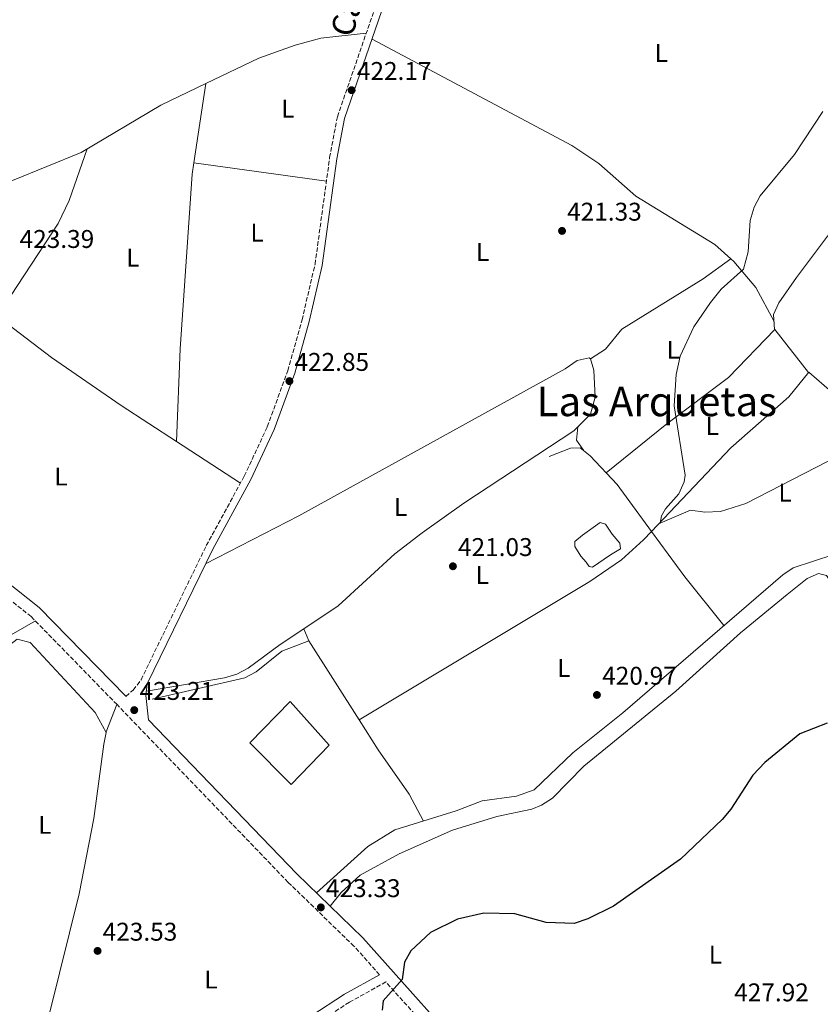
# Model space of a CAD drawing. Units: metres. Extents: x 598250 to 601730, y 4655094 to 4657456.
# Drawn here: x 600566 to 600879, y 4656852 to 4657237 of the extents above; entities that cross this region are included whole.
import ezdxf
from ezdxf.enums import TextEntityAlignment as Align

# ---------------------------------------------------------------- set-up
doc = ezdxf.new("R2010")
doc.units = ezdxf.units.M
doc.header["$MEASUREMENT"] = 0
doc.linetypes.add('DGN Style 3', pattern=[2.435890702152634, 1.739921930109024, -0.6959687720436097])
for name, color, linetype, lineweight in [('Acequia sin especificar', 4, 'Continuous', 0), ('Balsa-alberca', 142, 'Continuous', 0), ('Camino', 7, 'DGN Style 3', 0), ('Cota de punto acotado terreno', 7, 'Continuous', 0), ('Curva de nivel directora', 30, 'Continuous', 30), ('Curva de nivel intermedia', 30, 'Continuous', 0), ('Etiqueta de uso rústico', 92, 'Continuous', 0), ('Línea de cambio de uso (parcela vista)', 92, 'Continuous', 0), ('Margen derecho', 7, 'Continuous', 0), ('Punto acotado terreno (símbolo)', 7, 'Continuous', 0), ('Texto de Área (paraje) menor', 7, 'Continuous', 0)]:
    doc.layers.add(name, color=color, linetype=linetype, lineweight=lineweight)
doc.styles.add('Style-Arial', font='arial.ttf')

# ---------------------------------------------------------------- blocks, each defined once
blk = doc.blocks.new('5PATER')
at = {"layer": 'Punto acotado terreno (símbolo)', "linetype": 'Continuous', "lineweight": 0}
h = blk.add_hatch(color=51, dxfattribs=at)
edge = h.paths.add_edge_path()
edge.add_ellipse((0, 0), major_axis=(-0.1095731443231308, -0.1110710700762829), ratio=0.9994222409660317, start_angle=0, end_angle=360)

msp = doc.modelspace()

# ---------------------------------------------------------------- linework, layer by layer
at = {"layer": 'Acequia sin especificar', "color": 4, "linetype": 'Continuous', "lineweight": 0, "extrusion": (0.5862119659664128, 0.4042514469189423, 0.7020942234641552), "elevation": 2235016.769212512, "flags": 128}
msp.add_lwpolyline([(3492719.089414609, -2203069.064677227), (3492740.161386544, -2203068.896157796), (3492754.08079866, -2203069.626408665)], dxfattribs=at)
at = {"layer": 'Acequia sin especificar', "color": 4, "linetype": 'Continuous', "lineweight": 0}
for points in [[(600698.3600000005, 4656963.4, 421.6100000000006), (600788.4400000004, 4657017.5, 420.8300000000018), (600800.8399999999, 4657025.939999999, 420.9199999999983), (600809.4600000001, 4657033.800000001, 420.679999999993), (600812.5850999998, 4657037.0899, 420.6049000000058), (600843.5999999996, 4657069.74, 419.8600000000006), (600866.2100000001, 4657089.619999999, 419.9900000000052), (600874.0599999996, 4657099.359999999, 419.6399999999995), (600883.0300000003, 4657091.539999999, 419.5599999999977), (600885.54, 4657092.609999999, 419.5599999999977), (600983.3700000001, 4657185.710000001, 418.320000000007), (601011.7000000002, 4657214.029999999, 418.2100000000065), (601036.8300000001, 4657234.600000001, 418.0299999999988)], [(600772.6399999997, 4657066.380000001, 420.6999999999971), (600780.9600000001, 4657069.550000001, 420.5), (600784.7699999996, 4657069.779999999, 420.4600000000065), (600788.6299999999, 4657066.59, 420.3899999999995), (600799.1399999997, 4657055.449999999, 420.1900000000023), (600812.5850999998, 4657037.0899, 420.2508999999991), (600825.6200000001, 4657019.289999999, 420.3099999999977), (600840.9199999999, 4657000.279999999, 420.5)], [(600617.4000000004, 4656971.49, 422.7299999999959), (600653.7300000006, 4656979.880000001, 422.2700000000041), (600658.0999999996, 4656982.199999999, 422.25), (600668.1600000003, 4656990.279999999, 422.2299999999959), (600678.6799999997, 4656994.33, 421.9499999999971), (600698.3600000005, 4656963.4, 421.6100000000006)]]:
    msp.add_polyline3d(points, dxfattribs=at)
at = {"layer": 'Balsa-alberca', "color": 142, "linetype": 'Continuous', "lineweight": 0, "flags": 128}
for points, elevation in [([(600785.0099999999, 4657027.34), (600782.6399999997, 4657031.220000001), (600782.6799999997, 4657033.140000001), (600785.5700000003, 4657035.550000001), (600792.5700000003, 4657040.49), (600794.6200000001, 4657039.91), (600797.1600000003, 4657035.949999999), (600800.1900000004, 4657032.5), (600800.4699999997, 4657030.310000001), (600796.6100000005, 4657027.91), (600789.5300000003, 4657023.130000001), (600788.29, 4657023.289999999), (600787.0800000001, 4657024.980000001), (600785.0099999999, 4657027.34)], 420.199999999997), ([(600655.6299999999, 4656954.460000001), (600671.3899999997, 4656970.600000001), (600686.5999999996, 4656953.5), (600671.7800000003, 4656938.119999999), (600655.6299999999, 4656954.460000001)], 420.7599999999948)]:
    msp.add_lwpolyline(points, close=True, dxfattribs=dict(at, elevation=elevation))
at = {"layer": 'Balsa-alberca', "color": 142, "linetype": 'Continuous', "lineweight": 0, "elevation": 420.199999999997, "flags": 128}
msp.add_lwpolyline([(600785.0099999999, 4657027.34), (600782.6399999997, 4657031.220000001), (600782.6799999997, 4657033.140000001), (600785.5700000003, 4657035.550000001), (600792.5700000003, 4657040.49), (600794.6200000001, 4657039.91), (600797.1600000003, 4657035.949999999), (600800.1900000004, 4657032.5), (600800.4699999997, 4657030.310000001), (600796.6100000005, 4657027.91), (600789.5300000003, 4657023.130000001), (600788.29, 4657023.289999999), (600787.0800000001, 4657024.980000001), (600785.0099999999, 4657027.34)], dxfattribs=at)
at = {"layer": 'Balsa-alberca', "color": 142, "linetype": 'Continuous', "lineweight": 0}
msp.add_polyline3d([(600655.6299999999, 4656954.460000001, 420.8000000000029), (600671.3899999997, 4656970.600000001, 420.5599999999977), (600686.5999999996, 4656953.5, 420.7599999999948), (600671.7800000003, 4656938.119999999, 420.7599999999948), (600655.6299999999, 4656954.460000001, 420.8000000000029)], dxfattribs=at)
at = {"layer": 'Camino', "color": 7, "linetype": 'DGN Style 3', "lineweight": 0}
for points in [[(600607.1799999988, 4656972.600000002, 423.6900000000023), (600610.089999999, 4656975.059999999, 423.6900000000023), (600613.1000000021, 4656979.050000001, 423.8399999999966), (600638.620000001, 4657031.489999998, 423.6900000000023), (600653.4200000003, 4657058.600000003, 423.5099999999948), (600662.4499999981, 4657077.950000001, 423.2400000000054), (600670.4400000012, 4657099.850000003, 423.0099999999947), (600676.0399999982, 4657119.750000001, 422.9700000000012), (600681.1099999996, 4657141.489999998, 422.7200000000012), (600686.8200000006, 4657183.13, 422.229999999996), (600689.8500000016, 4657199.110000002, 421.9900000000052), (600712.8799999983, 4657265.760000002, 422.1900000000024), (600720.659999999, 4657292.739999998, 422.1900000000024), (600724.2799999999, 4657307.7, 422.1900000000024), (600726.4999999995, 4657322.530000002, 422.1900000000024), (600730.1000000003, 4657338.220000001, 421.979999999996), (600737.120000001, 4657361.500000001, 421.429999999993), (600743.5199999983, 4657379.750000002, 421.429999999993), (600758.2199999989, 4657434.820000002, 420.479999999996), (600759.9099999988, 4657442.190000001, 420.3099999999977)], [(600706.3400000003, 4656863.760000003, 424.8999999999942), (600696.3299999969, 4656874.970000001, 424.2899999999937), (600670.6600000003, 4656899.899999999, 423.25), (600603.73, 4656969.38, 423.270000000004), (600570.1799999998, 4657003.760000003, 424.2899999999937), (600543.769999999, 4657024.640000002, 424.729999999996), (600504.6099999986, 4657052.690000001, 424.7500000000001), (600475.4999999999, 4657078.02, 424.7700000000041), (600448.100000001, 4657110.480000001, 425.3500000000058), (600436.3700000007, 4657125.780000002, 425.0500000000029), (600425.4899999977, 4657137.109999999, 424.4299999999931), (600420.5700000003, 4657132.899999999, 424.8999999999942), (600423.6399999993, 4657123.820000002, 426.0500000000029)], [(600785.7099999995, 4656752.800000001, 430.0200000000041), (600777.1099999985, 4656775.41, 429.7599999999948), (600769.8399999996, 4656786.710000001, 429.2599999999947), (600755.1900000003, 4656807.469999999, 427.3399999999966), (600742.9400000015, 4656822.780000002, 426.679999999993), (600708.8299999982, 4656860.970000001, 424.9199999999984), (600694.5299999998, 4656853.090000002, 424.4299999999931), (600682.1400000001, 4656844.960000002, 424.6000000000058), (600679.6400000012, 4656840.800000003, 425.1999999999972), (600678.4899999978, 4656835.699999999, 425.5000000000001), (600678.8200000008, 4656829.969999999, 425.6499999999942), (600679.7199999995, 4656827.480000001, 425.800000000003), (600686.9300000002, 4656814.140000002, 426.2500000000001), (600690.6000000002, 4656802.02, 426.2500000000001), (600689.5799999988, 4656796.160000001, 426.2500000000001), (600680.1099999984, 4656768.040000001, 426.550000000003), (600678.5399999992, 4656756.949999999, 427.1100000000007), (600678.9699999985, 4656751.520000001, 427.3200000000071), (600684.2800000014, 4656734.899999999, 428.1000000000058), (600690.1399999998, 4656724.220000001, 428.2100000000065)]]:
    msp.add_polyline3d(points, dxfattribs=at)
at = {"layer": 'Curva de nivel directora', "color": 30, "linetype": 'Continuous', "lineweight": 30, "elevation": 425, "flags": 128}
msp.add_lwpolyline([(600881.1799999987, 4656962.180000001), (600870.6199999995, 4656957.900000001), (600856.8699999988, 4656946.770000001), (600852.2199999995, 4656941.760000001), (600843.6499999998, 4656928.560000001), (600840.1799999987, 4656924.460000001), (600823.969999999, 4656908.92), (600797.69, 4656890.570000002), (600787.6699999997, 4656885.590000001), (600782.3299999998, 4656883.78), (600771.3799999997, 4656884.240000002), (600759.150000001, 4656887.58), (600747.0499999997, 4656887.9), (600736.7900000003, 4656885.510000001), (600726.229999999, 4656880.300000001), (600718.5499999989, 4656873.100000001), (600716.1100000005, 4656868.720000003), (600715.1899999996, 4656862.000000001), (600707.7300000007, 4656853.600000001), (600707.3699999986, 4656849.900000002)], dxfattribs=at)
at = {"layer": 'Curva de nivel intermedia', "color": 30, "linetype": 'Continuous', "lineweight": 0, "elevation": 420.0000000000001, "flags": 128}
msp.add_lwpolyline([(600881.6500000001, 4657064.529999998), (600849.3899999998, 4657047.98), (600839.5700000006, 4657044.84), (600833.4300000005, 4657044.56), (600827.8400000003, 4657045.38), (600816.0000000006, 4657040.310000001), (600816.4400000009, 4657043.210000002), (600818.0400000013, 4657045.939999999), (600823.3099999996, 4657051.800000002), (600825.3900000006, 4657056.459999999), (600825.7200000014, 4657059.079999999), (600821.440000001, 4657086.130000002), (600822.2400000012, 4657098.329999999), (600823.740000001, 4657105.529999998), (600829.1400000012, 4657116.970000001), (600835.620000001, 4657126.519999999), (600839.7899999997, 4657131.749999999), (600848.4800000022, 4657139.559999999), (600850.3799999999, 4657146.369999999), (600851.1500000011, 4657158.619999998), (600852.7000000001, 4657163.75), (600855.0899999995, 4657168.149999999), (600868.5099999994, 4657184.369999997), (600879.510000001, 4657201.16)], dxfattribs=at)
at = {"layer": 'Línea de cambio de uso (parcela vista)', "color": 92, "linetype": 'Continuous', "lineweight": 0, "extrusion": (0.001417671367867829, 0.009376372097575044, 0.9999550359162058), "elevation": 44941.40273241118, "flags": 128}
msp.add_lwpolyline([(600637.2772569349, 4656995.446514453), (600632.5917402934, 4656964.458252235)], dxfattribs=at)
at = {"layer": 'Línea de cambio de uso (parcela vista)', "color": 92, "linetype": 'Continuous', "lineweight": 0, "flags": 128}
for points, elevation in [([(600638.4800000006, 4657212.119999999), (600638.4793999996, 4657212.1163)], 422.1600000000035), ([(600633.79, 4657181.130000001), (600633.7943000002, 4657181.1294)], 422.4600000000065), ([(600599.4282000001, 4656958.443399999), (600599.4299999997, 4656958.439999999)], 423.7700000000041)]:
    msp.add_lwpolyline(points, dxfattribs=dict(at, elevation=elevation))
at = {"layer": 'Línea de cambio de uso (parcela vista)', "color": 92, "linetype": 'Continuous', "lineweight": 0, "extrusion": (0.002274622262514567, -0.0003145892091614989, 0.9999973635601208), "elevation": 323.5749579231885, "flags": 128}
msp.add_lwpolyline([(600631.2795493408, 4657181.46164537), (600683.0453883793, 4657174.302245016)], dxfattribs=at)
at = {"layer": 'Línea de cambio de uso (parcela vista)', "color": 92, "linetype": 'Continuous', "lineweight": 0, "extrusion": (-0.002612591442304719, 0.003307740183309703, 0.99999111657096), "elevation": 14254.28236004945, "flags": 128}
msp.add_lwpolyline([(600872.9956812158, 4657077.547487782), (600859.8052918812, 4657094.247379139)], dxfattribs=at)
at = {"layer": 'Línea de cambio de uso (parcela vista)', "color": 92, "linetype": 'Continuous', "lineweight": 0, "extrusion": (0.01346975895208082, 0.008807150730141574, 0.9998704914586637), "elevation": 49529.49657217386, "flags": 128}
msp.add_lwpolyline([(600728.6122656007, 4656848.859506212), (600728.6070647258, 4656848.856106081)], dxfattribs=at)
at = {"layer": 'Línea de cambio de uso (parcela vista)', "color": 92, "linetype": 'Continuous', "lineweight": 0, "extrusion": (0.03198681691132371, -0.1152418360084814, 0.9928223218568748), "elevation": -517054.5003182537, "flags": 128}
msp.add_lwpolyline([(1824439.717300211, 4295740.938564625), (1824437.882760682, 4295736.089011582), (1824439.376055258, 4295731.490297487)], dxfattribs=at)
at = {"layer": 'Línea de cambio de uso (parcela vista)', "color": 92, "linetype": 'Continuous', "lineweight": 0, "extrusion": (-0.0007545718540463634, 0.0004920623141568343, 0.9999995942479157), "elevation": 2261.85647854059, "flags": 128}
msp.add_lwpolyline([(600652.0885845853, 4657055.340821212), (600627.168771457, 4657071.591223179)], dxfattribs=at)
at = {"layer": 'Línea de cambio de uso (parcela vista)', "color": 92, "linetype": 'Continuous', "lineweight": 0, "extrusion": (0.005987938788167045, 0.00336044667861067, 0.9999764257157212), "elevation": 19670.02451947255, "flags": 128}
msp.add_lwpolyline([(600558.5325693424, 4656962.254616026), (600544.5621611208, 4656954.414571758)], dxfattribs=at)
at = {"layer": 'Línea de cambio de uso (parcela vista)', "color": 92, "linetype": 'Continuous', "lineweight": 0, "extrusion": (0.06795130917861411, -0.1606121382015109, 0.984675764220513), "elevation": -706737.3311463398, "flags": 128}
msp.add_lwpolyline([(2367757.056949282, 3992831.23974703), (2367757.056949282, 3992831.242614083)], dxfattribs=at)
at = {"layer": 'Línea de cambio de uso (parcela vista)', "color": 92, "linetype": 'Continuous', "lineweight": 0, "extrusion": (0.07470169302444774, -0.1757901258241096, 0.9815892668127667), "elevation": -773367.7115044689, "flags": 128}
msp.add_lwpolyline([(2374185.089929561, 3976626.505999005), (2374185.089929561, 3976631.73887491)], dxfattribs=at)
at = {"layer": 'Línea de cambio de uso (parcela vista)', "color": 92, "linetype": 'Continuous', "lineweight": 0, "extrusion": (0.2225786291975986, -0.0407341060024894, 0.9740633893298196), "elevation": -55603.66134824726, "flags": 128}
msp.add_lwpolyline([(4689008.966626747, 241231.6309887093), (4688997.674676672, 241233.8406863183), (4688997.361960374, 241233.8464315322)], dxfattribs=at)
at = {"layer": 'Línea de cambio de uso (parcela vista)', "color": 92, "linetype": 'Continuous', "lineweight": 0, "extrusion": (-0.000787361505058056, 0.001485667759273242, 0.9999985864255857), "elevation": 6867.684504158588, "flags": 128}
msp.add_lwpolyline([(600718.0460703872, 4656929.306312806), (600723.6160844073, 4656918.796301208)], dxfattribs=at)
at = {"layer": 'Línea de cambio de uso (parcela vista)', "color": 92, "linetype": 'Continuous', "lineweight": 0}
for points in [[(600638.4793999996, 4657212.1163, 422.1573999999965), (600659.1699999999, 4657221.960000001, 422.3300000000018), (600673.2800000003, 4657227.140000001, 422.3099999999977), (600683.4199999999, 4657229.82, 422.1499999999942), (600701.1200000001, 4657231.730000001, 422.0899999999965)], [(600703.3700000001, 4657229.460000001, 422.0800000000018), (600781.4800000006, 4657187.83, 421.4199999999983), (600792.04, 4657180.859999999, 421.570000000007), (600806.4199999999, 4657168.130000001, 421.3300000000018), (600837.2800000003, 4657149.15, 420.9799999999959), (600843.5504999999, 4657143.600500001, 420.6190000000061)], [(600860.7598000001, 4657115.9198, 419.5602999999974), (600860.7199999997, 4657115.970000001, 419.5599999999977), (600860.3200000003, 4657121.810000001, 419.6199999999953), (600862.4000000004, 4657126.350000001, 419.5899999999965), (600869.2800000003, 4657136.300000001, 419.6399999999995), (600900.1799999997, 4657177.42, 419), (600930.1399999997, 4657206.970000001, 419.1499999999942), (600948.2800000003, 4657222.460000001, 418.9600000000065), (600949.306, 4657223.192, 418.9449000000022)], [(600505.8399999999, 4657217.100000001, 421.929999999993), (600518.7400000002, 4657202.59, 423.1100000000006), (600538.2800000003, 4657176.359999999, 423.4700000000012), (600543.4299999997, 4657171.310000001, 423.3300000000018), (600547.6299999999, 4657169.859999999, 423.1499999999942), (600552.5599999996, 4657170.66, 422.9700000000012), (600562.9000000004, 4657174.180000001, 422.9100000000035), (600589.75, 4657185.15, 422.7100000000065), (600620.8099999996, 4657203.710000001, 422.0099999999948), (600638.4793999996, 4657212.1163, 422.1573999999965)], [(600556.7000000002, 4657121.100000001, 423.9499999999971), (600580.7400000002, 4657157.4, 422.75), (600585.0099999999, 4657166.4, 422.6499999999942), (600592.1200000001, 4657186.560000001, 422.6600000000035)], [(600633.7943000002, 4657181.1294, 422.4572000000044), (600633.1200000001, 4657176.67, 422.5), (600628.3399999999, 4657108.369999999, 422.8399999999965), (600627.0202000003, 4657072.1404, 423.5)], [(600843.5504999999, 4657143.600500001, 420.6199999999953), (600832.8200000003, 4657135.710000001, 421.070000000007), (600800.9500000002, 4657116.140000001, 421.25), (600794.6500000004, 4657108.34, 421.0899999999965), (600788.7951999997, 4657104.463400001, 421.2498999999953)], [(600843.5504999999, 4657143.600500001, 420.6190000000061), (600844.75, 4657142.539999999, 420.5500000000029), (600853.3300000001, 4657132.359999999, 420.0899999999965), (600860.5, 4657119.140000001, 419.5899999999965)], [(600627.0202000003, 4657072.1404, 423.5032000000065), (600605.4000000004, 4657086.24, 423.4799999999959), (600578.1699999999, 4657105.039999999, 423.8300000000018), (600558.3499999996, 4657120.189999999, 423.9400000000023), (600557.1600000003, 4657120.970000001, 423.9499999999971), (600554.0499999998, 4657121.82, 423.9499999999971), (600524.1900000004, 4657116.279999999, 424.3099999999977), (600481.8799999999, 4657104.24, 424.5500000000029), (600462.3099999996, 4657100.980000001, 425.1199999999953)], [(600794.8799999999, 4657059.960000001, 420.2700000000041), (600818.6299999999, 4657079.119999999, 420.1999999999971), (600842.6399999997, 4657097.210000001, 419.7700000000041), (600860.7598000001, 4657115.9198, 419.5599999999977)], [(600638.3600000005, 4657024.42, 423.7100000000065), (600674.79, 4657043.189999999, 422.6999999999971), (600778.8099999996, 4657100.57, 421.2899999999936), (600783.5599999996, 4657103.84, 421.25), (600788.1900000004, 4657104.92, 421.2400000000052), (600788.7699999996, 4657104.550000001, 421.25), (600788.7951999997, 4657104.463400001, 421.2507999999943)], [(600788.7951999997, 4657104.463400001, 421.2507999999943), (600790.0599999996, 4657100.109999999, 421.2899999999936), (600790.5300000003, 4657089.58, 421.4600000000065), (600788.6900000004, 4657082.91, 421.4600000000065), (600782.2999999998, 4657076.34, 421.6100000000006), (600739.2400000002, 4657048.09, 422.0399999999936), (600722.9600000001, 4657036.480000001, 422.3999999999942), (600712.3399999999, 4657028.27, 422.570000000007), (600690.2000000002, 4657008, 422.7299999999959), (600676.7111000001, 4656999.007400001, 422.9551000000066)], [(600681.6699999999, 4656895.789999999, 423.5599999999977), (600701.7199999997, 4656913.949999999, 422.5), (600712.2599999999, 4656920.390000001, 422.2400000000052), (600736.25, 4656927.810000001, 421.7899999999936), (600746.4299999997, 4656931.810000001, 421.929999999993), (600759.8399999999, 4656933.550000001, 421.7799999999989), (600766.7100000001, 4656936.08, 421.7299999999959), (600781.8300000001, 4656950.51, 421.2700000000041), (600801.3399999999, 4656966.140000001, 421.0399999999936), (600863.8799999999, 4657020.08, 420.5599999999977), (600867.9900000002, 4657022.84, 420.5899999999965), (600883.8499999996, 4657028.029999999, 420.6999999999971), (600897.7000000002, 4657027.100000001, 420.8000000000029), (600904.1399999997, 4657028.49, 420.9199999999983), (600908.6500000004, 4657030.77, 421.0399999999936), (600906.5199999996, 4657050.539999999, 420.820000000007), (600906.9600000001, 4657057.600000001, 420.7200000000012), (600909.3600000005, 4657062.390000001, 420.6300000000047), (600909.9100000003, 4657065.789999999, 420.4600000000065), (600907.8458000004, 4657070.047900001, 420.1708000000072)], [(600887.2605, 4657007.3201, 422.9673999999941), (600887.1900000004, 4657007.9, 422.9499999999971), (600883.9000000004, 4657015.4, 422.8099999999977), (600881.0199999996, 4657019.890000001, 422.7100000000065), (600877.9100000003, 4657020.630000001, 422.7100000000065), (600873.4500000002, 4657018.619999999, 422.929999999993), (600865.5899999999, 4657012.42, 422.929999999993), (600847.4299999997, 4656997.359999999, 422.8500000000058), (600822.0599999996, 4656974.619999999, 422.9799999999959), (600786.0899999999, 4656945.27, 423.6699999999983), (600773.8499999996, 4656932.83, 423.929999999993), (600769.6600000003, 4656930.029999999, 423.929999999993), (600765.8099999996, 4656928.5, 423.929999999993), (600752.1299999999, 4656925.58, 424.1699999999983), (600734.8200000003, 4656920.33, 424.1699999999983), (600713.9199999999, 4656911.09, 424.6499999999942), (600698.7100000001, 4656902.67, 424.4900000000052), (600691.2800000003, 4656895.949999999, 424.3999999999942), (600686.9800000006, 4656890.640000001, 423.7799999999989)], [(600676.7111000001, 4656999.007400001, 422.9551000000066), (600667.4299999997, 4656992.82, 423.1100000000006), (600655.0099999999, 4656983.560000001, 423.2899999999936), (600650.5300000003, 4656981.26, 423.3000000000029), (600645.7100000001, 4656979.850000001, 423.3099999999977), (600615.2300000006, 4656974.59, 423.75)], [(600551.9100000003, 4656920.859999999, 423.6999999999971), (600554.8099999996, 4656960.210000001, 423.3699999999953), (600557.7100000001, 4656983.699999999, 423.5200000000041), (600560.7300000006, 4656991.84, 423.4900000000052), (600564.7000000002, 4656995.01, 423.6999999999971), (600569.7599999999, 4656993.619999999, 423.7100000000065), (600595.2199999997, 4656966.350000001, 423.7100000000065), (600599.4282000001, 4656958.443399999, 423.7700000000041)], [(600599.4282000001, 4656958.443399999, 423.7712999999931), (600598.5099999999, 4656953.890000001, 423.7899999999936), (600594.7000000002, 4656924.890000001, 423.679999999993), (600588.9299999997, 4656895.449999999, 423.7400000000052), (600577.4299999997, 4656849.109999999, 424.1900000000023), (600574.4800000006, 4656842.939999999, 424.4900000000052), (600577.0199999996, 4656838.609999999, 424.6499999999942), (600597.6699999999, 4656823.439999999, 425.179999999993), (600601.0378000002, 4656819.068499999, 425.2759999999981)]]:
    msp.add_polyline3d(points, dxfattribs=at)
at = {"layer": 'Margen derecho', "color": 7, "linetype": 'Continuous', "lineweight": 0}
for points in [[(600762.8599999992, 4657442.230000001, 420.2899999999936), (600760.9999999995, 4657434.13, 420.479999999996), (600746.2600000007, 4657378.9, 421.429999999993), (600739.8500000002, 4657360.609999999, 421.429999999993), (600732.8699999999, 4657337.480000002, 421.979999999996), (600729.3200000003, 4657322.000000001, 422.1900000000024), (600727.0899999996, 4657307.149999999, 422.1900000000024), (600723.4299999983, 4657292.010000002, 422.1900000000024), (600715.6099999996, 4657264.890000002, 422.1900000000024), (600692.6299999976, 4657198.370000001, 421.9900000000052), (600689.6399999991, 4657182.66, 422.229999999996), (600683.9299999982, 4657140.970000001, 422.7200000000012), (600678.8200000008, 4657119.04, 422.9700000000012), (600673.1700000003, 4657098.970000001, 423.0099999999947), (600665.1000000013, 4657076.850000003, 423.2400000000054), (600655.9699999985, 4657057.309999999, 423.5099999999948), (600641.1700000014, 4657030.180000001, 423.6900000000023), (600615.5599999985, 4656977.550000001, 423.8399999999966), (600615.0399999977, 4656972.870000003, 423.6900000000023), (600616.0500000003, 4656963.4, 423.6900000000023), (600674.0100000007, 4656903.230000001, 423.25), (600699.7399999977, 4656878.239999999, 424.2899999999937), (600746.5500000013, 4656825.84, 426.679999999993)], [(600607.1799999988, 4656972.600000002, 423.6900000000023), (600607.1200000007, 4656972.670000002, 423.270000000004), (600573.3500000016, 4657007.280000002, 424.2899999999937), (600546.61, 4657028.420000002, 424.729999999996)], [(600556.4299999991, 4656688.020000001, 427.8500000000059), (600617.8899999998, 4656705.06, 428.3300000000017), (600654.8999999977, 4656713.570000002, 429.1000000000058), (600673.9400000015, 4656719.680000001, 428.8099999999978), (600686.53, 4656723.210000002, 428.2100000000065), (600680.9100000008, 4656733.449999999, 428.1000000000058), (600675.3699999999, 4656750.81, 427.3200000000071), (600674.8700000013, 4656757.06, 427.1100000000007), (600676.5499999999, 4656768.890000002, 426.550000000003), (600686.0300000015, 4656797.06, 426.2500000000001), (600686.8599999986, 4656801.79, 426.2500000000001), (600683.5500000005, 4656812.730000001, 426.2500000000001), (600675.2100000011, 4656829.230000001, 425.6499999999942), (600674.8199999998, 4656836.000000001, 425.5000000000001), (600676.219999999, 4656842.170000004, 425.1999999999972), (600679.44, 4656847.550000001, 424.6000000000058), (600692.6499999977, 4656856.219999999, 424.4299999999931), (600706.3400000003, 4656863.760000003, 424.8999999999942)]]:
    msp.add_polyline3d(points, dxfattribs=at)

# ---------------------------------------------------------------- block references
at = {"layer": 'Punto acotado terreno (símbolo)', "color": 7, "linetype": 'Continuous', "lineweight": 0, "xscale": 10, "yscale": 10, "zscale": 10}
for p in [(600695.4100000004, 4657209.5, 422.1699999999983), (600777.6299999993, 4657154.510000003, 421.3300000000023), (600671.0899999995, 4657095.800000001, 422.8500000000058), (600734.9899999987, 4657023.440000001, 421.0200000000041), (600791.2699999984, 4656973.149999999, 420.9600000000065), (600610.4600000001, 4656967.220000001, 423.2100000000069), (600683.3799999984, 4656890.130000001, 423.3300000000023), (600596.129999998, 4656873.109999999, 423.5299999999989)]:
    msp.add_blockref('5PATER', p, dxfattribs=at)

# ---------------------------------------------------------------- texts
at = {"color": 7, "linetype": 'Continuous', "lineweight": 0, "style": 'Style-Arial'}
msp.add_text('Camino de los Carboneros', height=9, rotation=73.78137999999998, dxfattribs=at).set_placement((600716.6166080127, 4657302.044497132, 422.1499999999942), align=Align.CENTER)
at = {"layer": 'Cota de punto acotado terreno', "color": 7, "linetype": 'Continuous', "lineweight": 0, "style": 'Style-Arial'}
for s, p in [('422.17', (600697.4600000004, 4657213.500000001, 422.1699999999983)), ('421.33', (600779.6200000013, 4657158.510000003, 421.3300000000018)), ('423.39', (600565.6700000018, 4657147.850000001, 423.3899999999995)), ('422.85', (600673.0699999998, 4657099.800000001, 422.8500000000058)), ('421.03', (600736.9699999995, 4657027.440000001, 421.0200000000041)), ('420.97', (600793.3200000003, 4656977.149999998, 420.9600000000065)), ('423.21', (600612.5399999992, 4656971.219999998, 423.2100000000065)), ('423.33', (600685.3700000001, 4656894.13, 423.3300000000018)), ('423.53', (600598.1199999999, 4656877.11, 423.5299999999989)), ('427.92', (600844.9100000008, 4656853.399999999, 427.9100000000035))]:
    msp.add_text(s, height=7.000000000000002, dxfattribs=at).set_placement(p)
at = {"layer": 'Etiqueta de uso rústico', "color": 92, "linetype": 'Continuous', "lineweight": 0, "style": 'Style-Arial'}
for p in [(600816.431420379, 4657223.990009997, 420.2899999999936), (600670.4914203818, 4657202.260010001, 422.2599999999948), (600658.4414203798, 4657153.810009996, 422.6199999999953), (600746.6114203787, 4657146.280010001, 421.3500000000058), (600609.8914203794, 4657144.010009999, 422.5899999999965), (600821.1014203806, 4657108.040009997, 420.2200000000012), (600836.361420378, 4657078.240009997, 419.8999999999942), (600581.8214203799, 4657058.510009999, 423.4400000000023), (600864.7714203792, 4657052.16001, 420.0599999999977), (600714.5414203784, 4657046.640009998, 422.3000000000029), (600746.4714203824, 4657020.010010001, 420.9499999999971), (600778.3114203803, 4656983.680009998, 420.9600000000065), (600575.5014203789, 4656922.37001, 423.6900000000023), (600837.5614203805, 4656871.67001, 426.8399999999965), (600640.4514203788, 4656861.930009997, 423.5800000000018)]:
    msp.add_text('L', height=7.000000000000002, dxfattribs=at).set_placement(p, align=Align.MIDDLE_CENTER)
at = {"layer": 'Texto de Área (paraje) menor', "color": 7, "linetype": 'Continuous', "lineweight": 0, "style": 'Style-Arial'}
msp.add_text('Las Arquetas', height=11.5, dxfattribs=at).set_placement((600814.6652385527, 4657087.850010002, 421.4199999999983), align=Align.MIDDLE_CENTER)

doc.saveas('drawing.dxf')
